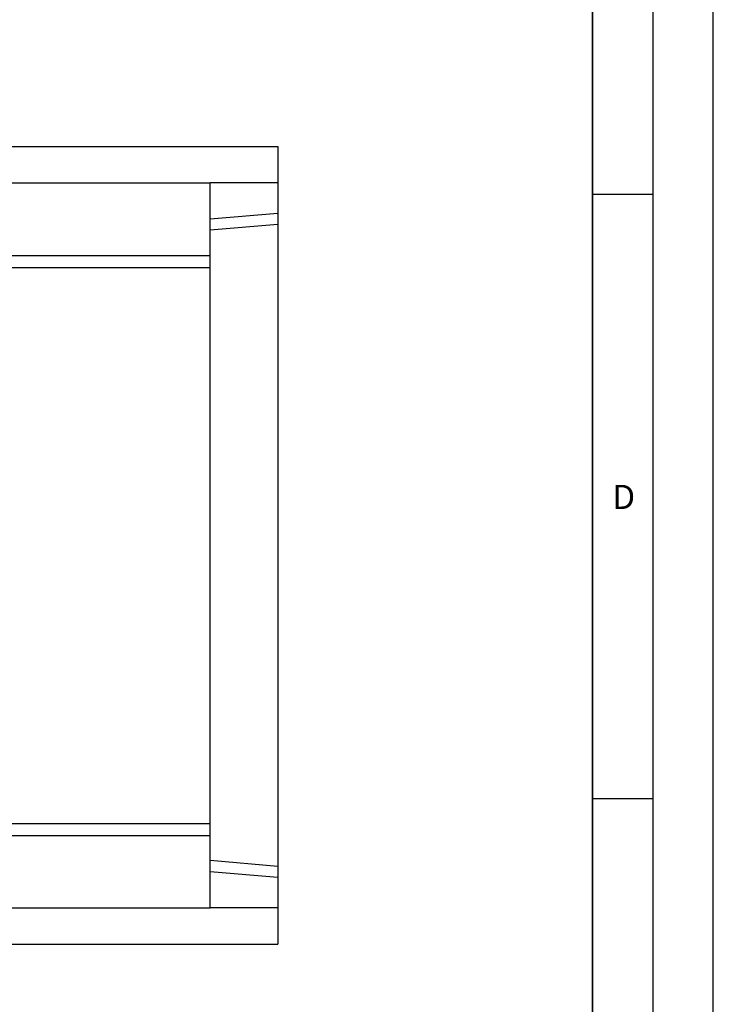
# Model space of a CAD drawing. Units: millimetres. Extents: x 0 to 420, y 0 to 297.
# Drawn here: x 363 to 420, y 81 to 163 of the extents above; entities that cross this region are included whole.
import ezdxf

# ---------------------------------------------------------------- set-up
doc = ezdxf.new("R2010")
doc.units = ezdxf.units.MM
doc.layers.add('LINIEN-DICK', color=7, linetype='Continuous', lineweight=35)
doc.layers.add('LINIEN-DÜNN', color=7, linetype='Continuous')
doc.layers.add('VORLAGE_TEXT', color=7, linetype='Continuous')
doc.styles.add('SLDTEXTSTYLE0', font='TXT', dxfattribs={"width": 0.605})

msp = doc.modelspace()

# ---------------------------------------------------------------- linework, layer by layer
at = {"color": 7, "linetype": 'Continuous', "lineweight": 25}
for p, q in [((224.3587, 152.4415), (383.9587, 152.4415)), ((383.9587, 152.4415), (383.9587, 149.4415)), ((218.3587, 149.4415), (378.3587, 149.4415)), ((378.3587, 143.4415), (378.3587, 149.4415)), ((383.9587, 149.4415), (378.3587, 149.4415)), ((383.9587, 149.4415), (383.9587, 146.9147)), ((383.9587, 146.9147), (378.3587, 146.4415)), ((383.9587, 146.9147), (383.9587, 146.0057)), ((383.9587, 146.0057), (378.3587, 145.516)), ((383.9587, 146.0057), (383.9587, 92.8774)), ((218.3587, 143.4415), (378.3587, 143.4415)), ((378.3587, 142.4415), (378.3587, 143.4415)), ((218.3587, 142.4415), (378.3587, 142.4415)), ((378.3587, 96.4415), (378.3587, 142.4415)), ((218.3587, 96.4415), (378.3587, 96.4415)), ((378.3587, 95.4415), (378.3587, 96.4415)), ((218.3587, 95.4415), (378.3587, 95.4415)), ((378.3587, 89.4415), (378.3587, 95.4415)), ((383.9587, 92.8774), (378.3587, 93.3671)), ((383.9587, 92.8774), (383.9587, 91.9684)), ((383.9587, 91.9684), (378.3587, 92.4415)), ((383.9587, 91.9684), (383.9587, 89.4415)), ((218.3587, 89.4415), (378.3587, 89.4415)), ((383.9587, 89.4415), (378.3587, 89.4415)), ((383.9587, 89.4415), (383.9587, 86.4415)), ((224.3587, 86.4415), (383.9587, 86.4415))]:
    msp.add_line(p, q, dxfattribs=at)
at = {"layer": 'LINIEN-DICK'}
msp.add_line((410, 5), (410, 287), dxfattribs=at)
at = {"layer": 'LINIEN-DÜNN'}
for p, q in [((420, 0), (420, 297)), ((415, 292), (415, 5)), ((410, 148.5), (415, 148.5)), ((410, 98.5), (415, 98.5))]:
    msp.add_line(p, q, dxfattribs=at)

# ---------------------------------------------------------------- texts
at = {"layer": 'VORLAGE_TEXT', "insert": (412.5922, 124.4518), "char_height": 2, "attachment_point": 2, "style": 'SLDTEXTSTYLE0'}
msp.add_mtext('D', dxfattribs=at)

doc.saveas('drawing.dxf')
